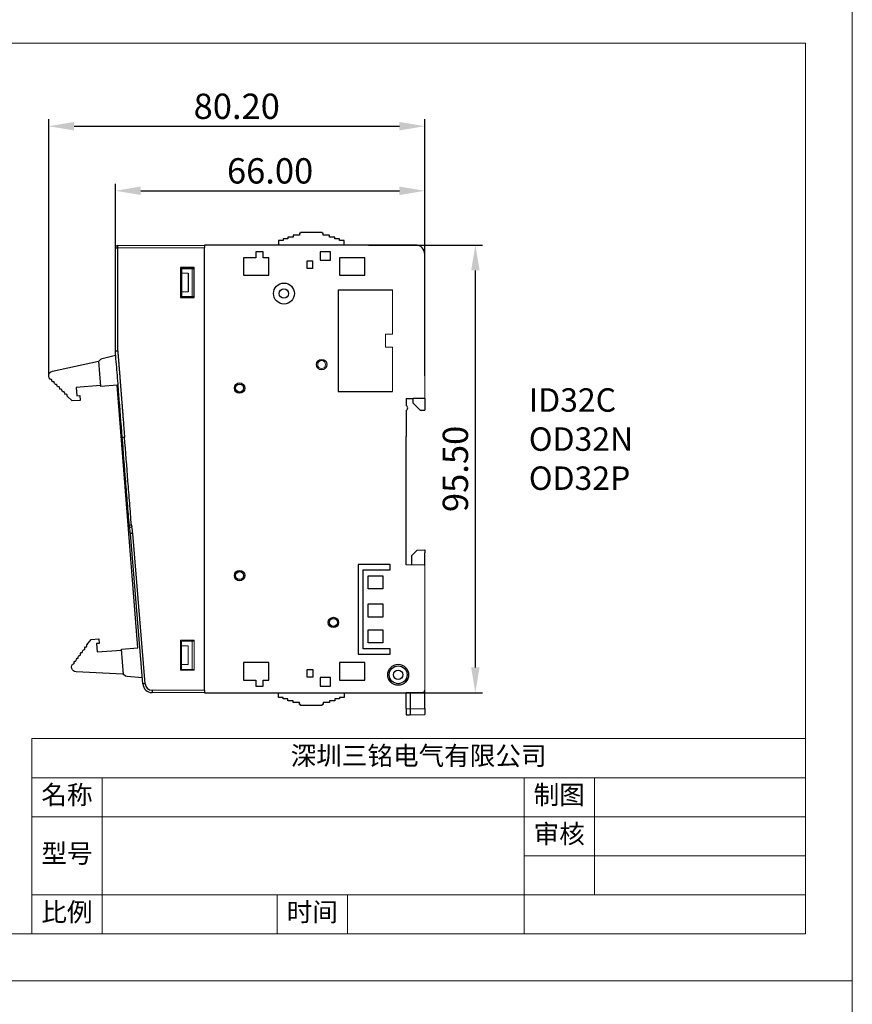
# Model space of a CAD drawing. Units: millimetres. Extents: x 860 to 4304, y 1740 to 4293.
# Drawn here: x 979 to 1157, y 2995 to 3205 of the extents above; entities that cross this region are included whole.
import ezdxf

# ---------------------------------------------------------------- set-up
doc = ezdxf.new("R2010")
doc.units = ezdxf.units.MM
doc.header["$PDSIZE"] = -5
doc.layers.get('0').update_dxf_attribs({"lineweight": 18})
doc.layers.get('Defpoints').update_dxf_attribs({"lineweight": 18})
for name, color, linetype, lineweight in [('DIM', 3, 'Continuous', 13), ('DWG', 7, 'Continuous', 30), ('尺寸线层', 3, 'Continuous', 18)]:
    doc.layers.add(name, color=color, linetype=linetype, lineweight=lineweight)
doc.styles.get("Standard").update_dxf_attribs({"font": 'arial.ttf'})
doc.dimstyles.new('YanXiu', dxfattribs={"dimscale": 10, "dimtxt": 0.18, "dimasz": 0.18, "dimexe": 0.05, "dimexo": 0, "dimgap": 0.05, "dimtad": 1, "dimzin": 0, "dimdsep": 46, "dimtxsty": 'Standard', "dimcen": 0.05, "dimdle": 0.36, "dimclrd": 256, "dimclre": 256, "dimclrt": 4, "dimazin": 0, "dimtfac": 1, "dimtmove": 0, "dimatfit": 3, "dimfxl": 1, "dimtolj": 1, "dimarcsym": 0})

# ---------------------------------------------------------------- blocks, each defined once
blk = doc.blocks.new('*X39')
at = {"layer": 'Defpoints', "color": 0, "transparency": 16777216}
for p in [(1065.68, 3168.51), (999.68, 3155.37), (1065.68, 3154.94)]:
    blk.add_point(p, dxfattribs=at)
at = {"layer": '尺寸线层', "linetype": 'Continuous', "lineweight": -2, "transparency": 16777216}
for p, q in [((999.68, 3155.37), (999.68, 3170.01)), ((1065.68, 3154.94), (1065.68, 3170.01)), ((1005.08, 3168.51), (1060.28, 3168.51))]:
    blk.add_line(p, q, dxfattribs=at)
at = {"layer": '尺寸线层', "transparency": 16777216}
for points in [[(1005.08, 3169.41), (1005.08, 3167.61), (999.68, 3168.51)], [(1060.28, 3169.41), (1060.28, 3167.61), (1065.68, 3168.51)]]:
    blk.add_solid(points, dxfattribs=at)
at = {"layer": '尺寸线层', "color": 0, "lineweight": 0, "transparency": 16777216, "insert": (1032.68, 3172.76), "char_height": 5.4, "attachment_point": 5}
blk.add_mtext('\\A1;66.00', dxfattribs=at)
blk = doc.blocks.new('*X40')
at = {"layer": 'Defpoints', "color": 0, "transparency": 16777216}
for p in [(1053.7, 3156.94), (1076.46, 3156.94), (1053.7, 3061.44)]:
    blk.add_point(p, dxfattribs=at)
at = {"layer": '尺寸线层', "linetype": 'Continuous', "lineweight": -2, "transparency": 16777216}
for p, q in [((1053.7, 3156.94), (1077.96, 3156.94)), ((1076.46, 3066.84), (1076.46, 3151.54)), ((1053.7, 3061.44), (1077.96, 3061.44))]:
    blk.add_line(p, q, dxfattribs=at)
at = {"layer": '尺寸线层', "transparency": 16777216}
for points in [[(1075.56, 3151.54), (1077.36, 3151.54), (1076.46, 3156.94)], [(1075.56, 3066.84), (1077.36, 3066.84), (1076.46, 3061.44)]]:
    blk.add_solid(points, dxfattribs=at)
at = {"layer": '尺寸线层', "color": 0, "lineweight": 0, "transparency": 16777216, "insert": (1072.2, 3109.19), "char_height": 5.4, "attachment_point": 5, "rotation": 90}
blk.add_mtext('\\A1;95.50', dxfattribs=at)
blk = doc.blocks.new('*X42')
at = {"layer": 'Defpoints', "color": 0, "transparency": 16777216}
for p in [(1065.68, 3182.28), (985.47, 3129.03), (1065.68, 3129.03)]:
    blk.add_point(p, dxfattribs=at)
at = {"layer": '尺寸线层', "linetype": 'Continuous', "lineweight": -2, "transparency": 16777216}
for p, q in [((985.47, 3129.03), (985.47, 3183.78)), ((1065.68, 3129.03), (1065.68, 3183.78)), ((990.87, 3182.28), (1060.28, 3182.28))]:
    blk.add_line(p, q, dxfattribs=at)
at = {"layer": '尺寸线层', "transparency": 16777216}
for points in [[(990.87, 3183.18), (990.87, 3181.38), (985.47, 3182.28)], [(1060.28, 3183.18), (1060.28, 3181.38), (1065.68, 3182.28)]]:
    blk.add_solid(points, dxfattribs=at)
at = {"layer": '尺寸线层', "color": 0, "lineweight": 0, "transparency": 16777216, "insert": (1025.57, 3186.53), "char_height": 5.4, "attachment_point": 5}
blk.add_mtext('\\A1;80.20', dxfattribs=at)
blk = doc.blocks.new('*T276')
at = {"layer": 'DIM', "color": 0, "lineweight": -2}
for p, q in [((0, 0), (15, 0)), ((0, 0), (0, -8.33)), ((15, 0), (52.33, 0)), ((52.33, 0), (67.33, 0)), ((67.33, 0), (105, 0)), ((105, 0), (120, 0)), ((120, 0), (165, 0)), ((165, 0), (165, -8.33)), ((0, -8.33), (15, -8.33)), ((0, -8.33), (0, -16.67)), ((15, -8.33), (52.33, -8.33)), ((15, -8.33), (15, -16.67)), ((52.33, -8.33), (67.33, -8.33)), ((67.33, -8.33), (105, -8.33)), ((105, -8.33), (120, -8.33)), ((105, -8.33), (105, -16.67)), ((120, -8.33), (165, -8.33)), ((120, -8.33), (120, -16.67)), ((165, -8.33), (165, -16.67)), ((0, -16.67), (15, -16.67)), ((0, -16.67), (0, -25)), ((15, -16.67), (52.33, -16.67)), ((15, -16.67), (15, -25)), ((52.33, -16.67), (67.33, -16.67)), ((67.33, -16.67), (105, -16.67)), ((105, -16.67), (120, -16.67)), ((105, -16.67), (105, -25)), ((120, -16.67), (165, -16.67)), ((120, -16.67), (120, -25)), ((165, -16.67), (165, -25)), ((0, -25), (0, -33.33)), ((15, -25), (15, -33.33)), ((105, -25), (120, -25)), ((105, -25), (105, -33.33)), ((120, -25), (165, -25)), ((120, -25), (120, -33.33)), ((165, -25), (165, -33.33)), ((0, -33.33), (15, -33.33)), ((0, -33.33), (0, -41.67)), ((15, -33.33), (52.33, -33.33)), ((15, -33.33), (15, -41.67)), ((52.33, -33.33), (67.33, -33.33)), ((52.33, -33.33), (52.33, -41.67)), ((67.33, -33.33), (105, -33.33)), ((67.33, -33.33), (67.33, -41.67)), ((105, -33.33), (120, -33.33)), ((105, -33.33), (105, -41.67)), ((120, -33.33), (165, -33.33)), ((165, -33.33), (165, -41.67)), ((0, -41.67), (15, -41.67)), ((15, -41.67), (52.33, -41.67)), ((52.33, -41.67), (67.33, -41.67)), ((67.33, -41.67), (105, -41.67)), ((105, -41.67), (120, -41.67)), ((120, -41.67), (165, -41.67))]:
    blk.add_line(p, q, dxfattribs=at)
at = {"layer": 'DIM', "color": 0, "char_height": 4, "attachment_point": 5}
for s, insert, width in [('深圳三铭电气有限公司', (82.5, -4.17), 164.88), ('名称', (7.5, -12.5), 14.88), ('制图', (112.5, -12.5), 14.88), ('审核', (112.5, -20.83), 14.88), ('型号', (7.5, -25), 14.88), ('比例', (7.5, -37.5), 14.88), ('时间', (59.83, -37.5), 14.88)]:
    blk.add_mtext(s, dxfattribs=dict(at, insert=insert, width=width))

msp = doc.modelspace()

# ---------------------------------------------------------------- linework, layer by layer
at = {"color": 0, "lineweight": 0}
msp.add_line((1061.67919, 3088.71114), (1065.67919, 3088.71114), dxfattribs=at)
for points in [[(859.85046, 3210), (1156.85046, 3210), (1156.85046, 3000), (859.85046, 3000)], [(869.85046, 3200), (1146.85046, 3200), (1146.85046, 3010), (869.85046, 3010)], [(859.85046, 3000), (1156.85046, 3000), (1156.85046, 2790), (859.85046, 2790)]]:
    msp.add_lwpolyline(points, close=True)
at = {"layer": 'DWG', "linetype": 'Continuous', "lineweight": -2}
for p, q in [((1037.57919, 3158.64035), (1036.47919, 3158.64035)), ((1036.47919, 3158.64035), (1036.47919, 3158.24035)), ((1037.57919, 3159.04035), (1037.57919, 3158.64035)), ((1038.97919, 3159.04035), (1037.57919, 3159.04035)), ((1038.97919, 3159.44035), (1038.97919, 3159.04035)), ((1039.16701, 3159.44035), (1038.97919, 3159.44035)), ((1039.16701, 3159.64035), (1039.16701, 3159.44035)), ((1039.17919, 3159.64035), (1039.16701, 3159.64035)), ((1043.77766, 3159.64035), (1039.17919, 3159.64035)), ((1043.77766, 3159.64035), (1043.77919, 3159.6403)), ((1043.77919, 3159.6403), (1043.77919, 3159.4403)), ((1043.97919, 3159.44035), (1043.77919, 3159.44035)), ((1043.97919, 3159.04035), (1043.97919, 3159.44035)), ((1045.37919, 3159.04035), (1043.97919, 3159.04035)), ((1045.37919, 3158.64035), (1045.37919, 3159.04035)), ((1046.47919, 3158.64035), (1045.37919, 3158.64035)), ((1046.47919, 3158.24035), (1046.47919, 3158.64035)), ((999.67919, 3156.34347), (1000.17657, 3156.34347)), ((999.67919, 3134.39282), (999.67919, 3156.34347)), ((1000.17657, 3156.34347), (1018.67919, 3156.44035)), ((1000.17657, 3134.40819), (1000.17657, 3156.34347)), ((1000.17745, 3156.84347), (1018.67919, 3156.94035)), ((1018.67919, 3156.94035), (1018.67919, 3156.44035)), ((1063.67919, 3156.94035), (1018.67919, 3156.94035)), ((1018.67919, 3061.94034), (1018.67919, 3156.44035)), ((1034.47919, 3157.94035), (1034.47919, 3156.94035)), ((1035.47919, 3157.94035), (1034.47919, 3157.94035)), ((1035.47919, 3158.24035), (1035.47919, 3157.94035)), ((1036.47919, 3158.24035), (1035.47919, 3158.24035)), ((1047.47919, 3158.24035), (1046.47919, 3158.24035)), ((1047.47919, 3157.94035), (1047.47919, 3158.24035)), ((1048.47919, 3157.94035), (1047.47919, 3157.94035)), ((1048.47919, 3156.94035), (1048.47919, 3157.94035)), ((1029.62681, 3154.24273), (1026.97681, 3154.24273)), ((1026.97681, 3154.24273), (1026.97681, 3150.49005)), ((1031.23157, 3155.49273), (1029.62681, 3155.49273)), ((1029.62681, 3155.49273), (1029.62681, 3154.24273)), ((1031.23157, 3154.24273), (1031.23157, 3155.49273)), ((1032.38157, 3154.24273), (1031.23157, 3154.24273)), ((1032.38157, 3150.49005), (1032.38157, 3154.24273)), ((1045.52961, 3155.49237), (1043.32877, 3155.49237)), ((1043.32877, 3155.49237), (1043.32877, 3153.68939)), ((1045.52961, 3153.68939), (1045.52961, 3155.49237)), ((1052.88157, 3154.24273), (1047.47681, 3154.24273)), ((1047.47681, 3154.24273), (1047.47681, 3150.49005)), ((1052.88157, 3150.49005), (1052.88157, 3154.24273)), ((1016.47919, 3152.14739), (1013.56179, 3152.14659)), ((1013.56179, 3152.14659), (1013.56179, 3145.73411)), ((1016.47919, 3145.73331), (1016.47919, 3152.14739)), ((1040.57919, 3151.91366), (1040.57919, 3153.59156)), ((1040.57919, 3153.59156), (1041.77919, 3153.59156)), ((1041.77919, 3151.91366), (1041.77919, 3153.59156)), ((1043.32877, 3153.68939), (1045.52961, 3153.68939)), ((1013.77919, 3151.94035), (1016.47917, 3151.94035)), ((1013.77919, 3151.88013), (1013.77919, 3151.94035)), ((1013.77919, 3151.88013), (1013.77919, 3146.00056)), ((1013.79337, 3150.94066), (1013.79316, 3150.94035)), ((1015.17919, 3150.94035), (1015.17919, 3146.94035)), ((1026.97681, 3150.49005), (1032.38157, 3150.49005)), ((1041.77919, 3151.91366), (1040.57919, 3151.91366)), ((1047.47681, 3150.49005), (1052.88157, 3150.49005)), ((1013.77919, 3145.94035), (1013.77919, 3146.00056)), ((1013.79337, 3145.95452), (1013.77919, 3145.94035)), ((1013.77919, 3145.94035), (1016.47917, 3145.94035)), ((1013.79316, 3146.94035), (1013.79337, 3146.94004)), ((1047.19581, 3147.37173), (1047.19581, 3125.66697)), ((1047.19581, 3147.37173), (1058.80057, 3147.37173)), ((1013.56179, 3145.73411), (1016.47919, 3145.73331)), ((1047.19581, 3125.66697), (1058.80057, 3125.66697)), ((1061.67919, 3124.19035), (1061.67919, 3122.69463)), ((1061.67919, 3124.19035), (1063.17919, 3124.19035)), ((1063.17919, 3123.19035), (1063.17919, 3124.19035)), ((1065.67919, 3124.19035), (1063.17919, 3124.19035)), ((1064.67919, 3121.69035), (1063.17919, 3123.19035)), ((1065.67919, 3124.19035), (1065.67919, 3124.28358)), ((1065.67919, 3124.19035), (1065.67919, 3121.69035)), ((1061.67919, 3121.67088), (1061.67919, 3116.22315)), ((1064.67919, 3121.69035), (1065.67919, 3121.69035)), ((1061.67919, 3116.22315), (1061.67919, 3116.21646)), ((1061.67919, 3116.21646), (1061.67919, 3116.12323)), ((1061.67919, 3088.71114), (1061.67919, 3116.12323)), ((1005.52444, 3063.3361), (1002.90647, 3095.40611)), ((1006.02016, 3063.37678), (1003.4022, 3095.4468)), ((1061.67919, 3095.41208), (1061.68038, 3095.40507)), ((1062.87919, 3090.71772), (1063.48504, 3091.32357)), ((1063.48504, 3091.32357), (1064.05077, 3091.8893)), ((1064.05077, 3091.8893), (1065.67919, 3091.91775)), ((1065.67919, 3091.91115), (1065.67919, 3091.91775)), ((1065.67919, 3091.91115), (1065.67919, 3091.32411)), ((1065.67919, 3088.62018), (1065.67919, 3091.32411)), ((1062.87919, 3090.71118), (1062.87919, 3090.71772)), ((1062.87919, 3088.71114), (1062.87919, 3090.71118)), ((1058.2596, 3088.79771), (1051.45483, 3088.79771)), ((1051.45483, 3088.79771), (1051.45483, 3069.69296)), ((1052.5596, 3070.79773), (1052.5596, 3087.69295)), ((1052.5596, 3087.69295), (1058.2596, 3087.69295)), ((1058.2596, 3087.69295), (1058.2596, 3088.79771)), ((1053.60376, 3083.59189), (1053.60376, 3086.3988)), ((1053.60376, 3086.3988), (1056.71067, 3086.3988)), ((1056.71067, 3086.3988), (1056.71067, 3083.59189)), ((1056.71067, 3083.59189), (1053.60376, 3083.59189)), ((1053.60376, 3077.59189), (1053.60376, 3080.3988)), ((1053.60376, 3080.3988), (1056.71067, 3080.3988)), ((1056.71067, 3080.3988), (1056.71067, 3077.59189)), ((1056.71067, 3077.59189), (1053.60376, 3077.59189)), ((1053.60376, 3072.09189), (1053.60376, 3074.8988)), ((1053.60376, 3074.8988), (1056.71067, 3074.8988)), ((1056.71067, 3074.8988), (1056.71067, 3072.09189)), ((1058.2596, 3070.79773), (1052.5596, 3070.79773)), ((1056.71067, 3072.09189), (1053.60376, 3072.09189)), ((1058.2596, 3069.69296), (1058.2596, 3070.79773)), ((1051.45483, 3069.69296), (1058.2596, 3069.69296)), ((1032.38157, 3067.89064), (1026.97681, 3067.89064)), ((1026.97681, 3067.89064), (1026.97681, 3064.13797)), ((1032.38157, 3064.13797), (1032.38157, 3067.89064)), ((1040.57919, 3066.43737), (1041.77919, 3066.43737)), ((1040.57919, 3064.78914), (1040.57919, 3066.43737)), ((1041.77919, 3066.43737), (1041.77919, 3064.78914)), ((1047.47681, 3067.89064), (1047.47681, 3064.13797)), ((1052.88157, 3067.89064), (1047.47681, 3067.89064)), ((1052.88157, 3064.13797), (1052.88157, 3067.89064)), ((1026.97681, 3064.13797), (1029.62681, 3064.13797)), ((1029.62681, 3064.13797), (1029.62681, 3062.88797)), ((1031.23157, 3062.88797), (1031.23157, 3064.13797)), ((1031.23157, 3064.13797), (1032.38157, 3064.13797)), ((1041.77919, 3064.78914), (1040.57919, 3064.78914)), ((1043.32877, 3064.6913), (1043.32877, 3062.88832)), ((1045.52961, 3064.6913), (1043.32877, 3064.6913)), ((1045.52961, 3062.88832), (1045.52961, 3064.6913)), ((1047.47681, 3064.13797), (1052.88157, 3064.13797)), ((1018.67919, 3061.94034), (1007.50733, 3061.99884)), ((1018.67919, 3061.94034), (1018.67919, 3061.44035)), ((1029.62681, 3062.88797), (1031.23157, 3062.88797)), ((1043.32877, 3062.88832), (1045.52961, 3062.88832)), ((1065.67919, 3061.63608), (1065.67919, 3061.971)), ((1018.67919, 3061.44035), (1007.50733, 3061.49884)), ((1018.67919, 3061.44035), (1061.67919, 3061.44035)), ((1034.47919, 3060.44035), (1034.47919, 3061.44035)), ((1035.47919, 3060.44035), (1034.47919, 3060.44035)), ((1035.47919, 3060.14035), (1035.47919, 3060.44035)), ((1036.47919, 3060.14035), (1035.47919, 3060.14035)), ((1036.47919, 3059.74035), (1036.47919, 3060.14035)), ((1037.57919, 3059.74035), (1036.47919, 3059.74035)), ((1037.57919, 3059.34035), (1037.57919, 3059.74035)), ((1046.47919, 3059.74035), (1045.37919, 3059.74035)), ((1045.37919, 3059.74035), (1045.37919, 3059.34035)), ((1047.47919, 3060.14035), (1046.47919, 3060.14035)), ((1046.47919, 3060.14035), (1046.47919, 3059.74035)), ((1048.47919, 3060.44035), (1047.47919, 3060.44035)), ((1047.47919, 3060.44035), (1047.47919, 3060.14035)), ((1048.47919, 3061.44035), (1048.47919, 3060.44035)), ((1065.18355, 3061.47093), (1061.67919, 3061.44035)), ((1061.67919, 3058.06008), (1061.67919, 3061.44052)), ((1062.58471, 3061.44832), (1062.58471, 3058.04881)), ((1065.67919, 3061.63482), (1065.67919, 3061.63608)), ((1065.67919, 3058.10674), (1065.67919, 3061.63482)), ((1038.97919, 3059.34035), (1037.57919, 3059.34035)), ((1038.97919, 3058.94035), (1038.97919, 3059.34035)), ((1039.16701, 3058.94035), (1038.97919, 3058.94035)), ((1039.16701, 3058.74035), (1039.16701, 3058.94035)), ((1039.17919, 3058.74035), (1039.16701, 3058.74035)), ((1043.77766, 3058.74035), (1039.17919, 3058.74035)), ((1043.77766, 3058.74035), (1043.77919, 3058.74039)), ((1043.77919, 3058.74039), (1043.77919, 3058.94035)), ((1043.97919, 3058.94035), (1043.77919, 3058.94035)), ((1045.37919, 3059.34035), (1043.97919, 3059.34035)), ((1043.97919, 3059.34035), (1043.97919, 3058.94035)), ((1061.67919, 3058.06008), (1062.58471, 3058.05161)), ((1061.67919, 3058.06008), (1061.67919, 3056.74333)), ((1062.58471, 3058.04881), (1065.67919, 3058.10674)), ((1062.58471, 3058.04881), (1062.58471, 3056.72229)), ((1065.67919, 3058.10674), (1065.67919, 3056.83038)), ((1061.67919, 3056.74333), (1062.58471, 3056.72752)), ((1062.58471, 3056.72229), (1065.67919, 3056.83038))]:
    msp.add_line(p, q, dxfattribs=at)
at = {"layer": 'DWG', "linetype": 'Continuous', "lineweight": 0}
for p, q in [((1065.67919, 3154.94035), (1065.67919, 3124.28358)), ((1013.77919, 3150.94035), (1015.17919, 3150.94035)), ((1016.03919, 3145.94035), (1016.03919, 3151.94035)), ((1013.77919, 3146.94035), (1015.17919, 3146.94035)), ((1057.30057, 3137.91697), (1058.80057, 3137.91697)), ((1057.30057, 3135.12173), (1057.30057, 3137.91697)), ((1058.80057, 3135.12173), (1057.30057, 3135.12173)), ((1065.67919, 3088.62018), (1065.67919, 3061.97056)), ((1016.47919, 3072.64739), (1013.56179, 3072.64659)), ((1013.56179, 3072.64659), (1013.56179, 3066.23411)), ((1013.77919, 3072.44035), (1016.47917, 3072.44035)), ((1013.77919, 3072.38013), (1013.77919, 3072.44035)), ((1013.77919, 3072.38013), (1013.77919, 3066.50056)), ((1016.03919, 3066.44035), (1016.03919, 3072.44035)), ((1016.47919, 3066.23331), (1016.47919, 3072.64739)), ((1013.77919, 3071.44035), (1015.17919, 3071.44035)), ((1013.79337, 3071.44066), (1013.79316, 3071.44035)), ((1015.17919, 3071.44035), (1015.17919, 3067.44035)), ((1013.56179, 3066.23411), (1016.47919, 3066.23331)), ((1013.77919, 3067.44035), (1015.17919, 3067.44035)), ((1013.77919, 3066.44035), (1013.77919, 3066.50056)), ((1013.79337, 3066.45452), (1013.77919, 3066.44035)), ((1013.77919, 3066.44035), (1016.47917, 3066.44035)), ((1013.79316, 3067.44035), (1013.79337, 3067.44004))]:
    msp.add_line(p, q, dxfattribs=at)
at = {"layer": 'DWG', "color": 0, "linetype": 'Continuous', "lineweight": 0}
for p, q in [((1058.80057, 3137.91697), (1058.80057, 3147.37173)), ((1058.80057, 3125.66697), (1058.80057, 3135.12173))]:
    msp.add_line(p, q, dxfattribs=at)
at = {"layer": 'DWG', "lineweight": -2}
for p, q in [((996.8683, 3132.72495), (999.74351, 3133.46803)), ((986.25136, 3130.01974), (996.0927, 3132.15051)), ((996.0927, 3132.15051), (996.13351, 3132.18878)), ((996.13351, 3132.18878), (996.55138, 3132.58063)), ((996.55859, 3126.78764), (996.13351, 3132.18878)), ((996.55138, 3132.58063), (996.8683, 3132.72495)), ((985.45878, 3129.18193), (985.54722, 3129.46583)), ((985.48261, 3128.87918), (985.45878, 3129.18193)), ((985.54722, 3129.46583), (985.72038, 3129.72871)), ((985.72038, 3129.72871), (985.9551, 3129.91334)), ((985.9551, 3129.91334), (986.25136, 3130.01974)), ((985.56149, 3128.58075), (985.48261, 3128.87918)), ((985.74612, 3128.34604), (985.56149, 3128.58075)), ((985.83519, 3128.26997), (985.74612, 3128.34604)), ((985.94312, 3128.30616), (985.83519, 3128.26997)), ((986.05538, 3128.2873), (985.94312, 3128.30616)), ((986.11909, 3128.18154), (986.05538, 3128.2873)), ((986.16827, 3127.90847), (986.11909, 3128.18154)), ((986.3761, 3127.73097), (986.16827, 3127.90847)), ((986.48403, 3127.76716), (986.3761, 3127.73097)), ((986.59629, 3127.7483), (986.48403, 3127.76716)), ((986.66, 3127.64254), (986.59629, 3127.7483)), ((986.73454, 3127.39916), (986.66, 3127.64254)), ((986.91701, 3127.19197), (986.73454, 3127.39916)), ((987.02494, 3127.22816), (986.91701, 3127.19197)), ((987.13719, 3127.2093), (987.02494, 3127.22816)), ((987.20091, 3127.10354), (987.13719, 3127.2093)), ((987.27545, 3126.86016), (987.20091, 3127.10354)), ((996.54343, 3126.9803), (991.34151, 3126.5709)), ((1000.08158, 3127.0649), (996.55859, 3126.78764)), ((1004.49203, 3071.02476), (1000.08158, 3127.0649)), ((987.45575, 3126.68049), (987.27545, 3126.86016)), ((987.56584, 3126.68916), (987.45575, 3126.68049)), ((987.6781, 3126.6703), (987.56584, 3126.68916)), ((987.73965, 3126.59206), (987.6781, 3126.6703)), ((987.81636, 3126.32116), (987.73965, 3126.59206)), ((987.99666, 3126.14149), (987.81636, 3126.32116)), ((988.10459, 3126.17768), (987.99666, 3126.14149)), ((988.21685, 3126.15882), (988.10459, 3126.17768)), ((988.28056, 3126.05306), (988.21685, 3126.15882)), ((988.35727, 3125.78216), (988.28056, 3126.05306)), ((988.53757, 3125.60249), (988.35727, 3125.78216)), ((988.6455, 3125.63868), (988.53757, 3125.60249)), ((988.75776, 3125.61982), (988.6455, 3125.63868)), ((988.84899, 3125.51623), (988.75776, 3125.61982)), ((988.89601, 3125.27068), (988.84899, 3125.51623)), ((989.07848, 3125.06349), (988.89601, 3125.27068)), ((989.21393, 3125.10185), (989.07848, 3125.06349)), ((989.32619, 3125.08299), (989.21393, 3125.10185)), ((989.3899, 3124.97723), (989.32619, 3125.08299)), ((989.43692, 3124.73168), (989.3899, 3124.97723)), ((991.34151, 3126.5709), (991.48231, 3124.78188)), ((991.48231, 3124.78188), (992.08782, 3124.82954)), ((992.08782, 3124.82954), (992.16797, 3123.81117)), ((990.48905, 3123.67904), (989.43692, 3124.73168)), ((992.16797, 3123.81117), (990.48905, 3123.67904)), ((993.61343, 3071.66406), (994.4901, 3072.84081)), ((994.4901, 3072.84081), (996.16903, 3072.97294)), ((996.16903, 3072.97294), (996.24701, 3071.9821)), ((992.68018, 3070.15053), (992.71357, 3070.4301)), ((992.71357, 3070.4301), (992.86355, 3070.63576)), ((992.86355, 3070.63576), (992.97581, 3070.6169)), ((992.97581, 3070.6169), (993.08157, 3070.68061)), ((993.08157, 3070.68061), (993.15764, 3070.76968)), ((993.15764, 3070.76968), (993.1635, 3071.04708)), ((993.1635, 3071.04708), (993.31348, 3071.25274)), ((993.31348, 3071.25274), (993.45326, 3071.23605)), ((993.45326, 3071.23605), (993.56119, 3071.27223)), ((993.56119, 3071.27223), (993.60757, 3071.38666)), ((993.60757, 3071.38666), (993.61343, 3071.66406)), ((996.24701, 3071.9821), (995.64149, 3071.93445)), ((995.64149, 3071.93445), (995.78229, 3070.14543)), ((995.78229, 3070.14543), (1000.98421, 3070.55483)), ((1000.96904, 3070.74749), (1004.49203, 3071.02476)), ((1001.39629, 3065.31883), (1000.96904, 3070.74749)), ((990.88415, 3067.98753), (991.06165, 3068.19536)), ((991.06165, 3068.19536), (991.17391, 3068.1765)), ((991.17391, 3068.1765), (991.27967, 3068.24021)), ((991.27967, 3068.24021), (991.32822, 3068.32711)), ((991.32822, 3068.32711), (991.36161, 3068.60668)), ((991.36161, 3068.60668), (991.51158, 3068.81234)), ((991.51158, 3068.81234), (991.62384, 3068.79348)), ((991.62384, 3068.79348), (991.73177, 3068.82967)), ((991.73177, 3068.82967), (991.77815, 3068.94409)), ((991.77815, 3068.94409), (991.81154, 3069.22366)), ((991.81154, 3069.22366), (991.96152, 3069.42932)), ((991.96152, 3069.42932), (992.07378, 3069.41046)), ((992.07378, 3069.41046), (992.1817, 3069.44665)), ((992.1817, 3069.44665), (992.22809, 3069.56107)), ((992.22809, 3069.56107), (992.26364, 3069.81312)), ((992.26364, 3069.81312), (992.41361, 3070.01878)), ((992.41361, 3070.01878), (992.52371, 3070.02744)), ((992.52371, 3070.02744), (992.63163, 3070.06363)), ((992.63163, 3070.06363), (992.68018, 3070.15053)), ((990.35662, 3066.94904), (990.39, 3067.2286)), ((990.38045, 3066.64628), (990.35662, 3066.94904)), ((990.51437, 3066.35219), (990.38045, 3066.64628)), ((990.39, 3067.2286), (990.53348, 3067.51683)), ((990.72436, 3066.14716), (990.51437, 3066.35219)), ((990.53348, 3067.51683), (990.61172, 3067.57838)), ((990.61172, 3067.57838), (990.72182, 3067.58704)), ((990.72182, 3067.58704), (990.82974, 3067.62323)), ((990.98723, 3065.97399), (990.72436, 3066.14716)), ((990.82974, 3067.62323), (990.87829, 3067.71013)), ((990.87829, 3067.71013), (990.88415, 3067.98753)), ((991.29649, 3065.91525), (990.98723, 3065.97399)), ((1001.30705, 3065.37938), (991.29649, 3065.91525)), ((1001.30705, 3065.37938), (1001.39629, 3065.31883)), ((1001.87031, 3064.99717), (1001.39629, 3065.31883)), ((1002.20611, 3064.90415), (1001.87031, 3064.99717)), ((1005.42092, 3064.60414), (1002.20611, 3064.90415))]:
    msp.add_line(p, q, dxfattribs=at)
at = {"layer": 'DWG', "linetype": 'Continuous', "lineweight": -2}
for centre, radius in [((1035.63916, 3146.59351), 2.23658), ((1035.63916, 3146.59351), 1.00073), ((1043.67919, 3131.44035), 1.10119), ((1026.17919, 3126.44035), 1.10119), ((1026.17919, 3126.44035), 0.85), ((1026.17919, 3086.44035), 1.10119), ((1026.17919, 3086.44035), 0.85), ((1046.17919, 3076.44035), 1.10119), ((1046.17919, 3076.44035), 0.85), ((1059.99304, 3065.28139), 2.23658), ((1059.99304, 3065.28139), 1.90163), ((1059.99304, 3065.28139), 1.00073)]:
    msp.add_circle(centre, radius, dxfattribs=at)
at = {"layer": 'DWG', "linetype": 'Continuous', "lineweight": 0}
msp.add_circle((1043.67919, 3131.44035), 0.85, dxfattribs=at)
at = {"layer": 'DWG', "linetype": 'Continuous', "lineweight": -2}
for centre, radius, start, end in [((1000.17919, 3156.34347), 0.5, 90.3, 179.9999968), ((1063.67919, 3154.94035), 2, 0, 90), ((1061.48714, 3122.18276), 0.54672, 290.5660384, 69.4339616), ((994.933, 3094.75522), 8, 4.6668584, 13.8354923), ((1007.51781, 3063.49882), 2, 184.6665901, 269.6999997), ((1007.51519, 3063.49882), 1.5, 184.6665006, 269.6999997), ((1065.17919, 3061.97091), 0.5, 270.5, 0)]:
    msp.add_arc(centre, radius, start, end, dxfattribs=at)
for centre, major_axis, ratio, start_param, end_param in [((1003.11492, 3097.19779), (-0.49824, -0.04187), 0.000438503, 4.717606574, 5.939392412), ((1003.18638, 3096.78787), (0.48549, 0.11957), 0.001252118, 1.575880398, 3.141592654), ((1003.40482, 3095.4468), (0.49834, 0.04068), 0.000426014, 1.576014955, 3.141592654), ((994.93038, 3094.75522), (8.5, 0), 1, 0.081452044, 0.241474894), ((1006.02278, 3063.37677), (-0.49834, -0.04068), 0.000426014, 4.717607609, 6.283185307), ((1007.50995, 3061.99884), (-0.00262, -0.49999), 0.005235888, 4.712416396, 6.283185307)]:
    msp.add_ellipse(centre, major_axis=major_axis, ratio=ratio, start_param=start_param, end_param=end_param, dxfattribs=at)
for points, degree, knots in [([(1000.17657, 3156.34347), (1000.17619, 3156.42384), (1000.17556, 3156.55514), (1000.17546, 3156.69243), (1000.17553, 3156.76501), (1000.17577, 3156.80995), (1000.17603, 3156.83224), (1000.17629, 3156.84065), (1000.17642, 3156.84276), (1000.17651, 3156.84337), (1000.17654, 3156.84347), (1000.17657, 3156.84347), (1000.17657, 3156.84347)], 3, [0, 0, 0, 0, 0.1525055914, 0.2491761975, 0.3223536809, 0.3744741046, 0.4371316374, 0.4684981783, 0.4841861726, 0.4920307604, 0.4999194136, 0.5000299219, 0.5000299219, 0.5000299219, 0.5000299219]), ([(999.67919, 3134.39286), (999.67936, 3134.39288), (999.68919, 3134.39319), (999.72653, 3134.39435), (999.75456, 3134.39523), (999.82469, 3134.3974), (999.86776, 3134.39873), (999.96279, 3134.40165), (1000.01607, 3134.40329), (1000.0995, 3134.40584), (1000.12898, 3134.40674), (1000.1645, 3134.40782), (1000.17053, 3134.40801), (1000.17657, 3134.40819)], 3, [0, 0, 0, 0, 0.1074519215, 0.1074519215, 0.2149023715, 0.2149023715, 0.3223761401, 0.3223761401, 0.4298990397, 0.4298990397, 0.4860121626, 0.4860121626, 0.4976158923, 0.4976158923, 0.4976158923, 0.4976158923]), ([(1001.1476, 3115.96293), (1000.90804, 3119.00362), (1000.66912, 3122.04436), (1000.30836, 3126.6367), (1000.18609, 3128.18825), (999.93881, 3131.29115), (999.77512, 3132.83943), (999.67919, 3134.39286)], 3, [0, 0, 0, 0, 9.150317806, 9.150317806, 13.819364228, 13.819364228, 18.48841065, 18.48841065, 18.48841065, 18.48841065]), ([(1000.17657, 3134.40819), (1000.18877, 3134.20825), (1000.19637, 3134.11723), (1000.20015, 3134.07195), (1000.22276, 3133.8268), (1000.24469, 3133.58898), (1000.2744, 3133.24586), (1000.31133, 3132.81941), (1000.37148, 3132.08346), (1000.43943, 3131.25213), (1000.55813, 3129.75806), (1000.71198, 3127.82151), (1000.92395, 3125.10667), (1001.09881, 3122.86703), (1001.63653, 3115.96293)], 2, [0, 0, 0, 0.29076453, 0.29076453, 0.58152906, 0.58152906, 1.163058119, 1.163058119, 2.326116238, 2.326116238, 4.652232476, 4.652232476, 9.304464952, 9.304464952, 18.503044047, 18.503044047, 18.503044047]), ([(1001.1476, 3115.96293), (1001.15451, 3115.96292), (1001.16856, 3115.96292), (1001.20669, 3115.96293), (1001.25699, 3115.96292), (1001.33861, 3115.96293), (1001.44068, 3115.96293), (1001.53867, 3115.96292), (1001.59527, 3115.96293), (1001.62378, 3115.96293), (1001.63653, 3115.96293)], 3, [0, 0, 0, 0, 0.0601039749, 0.1222287644, 0.1812513426, 0.2445931578, 0.3665144563, 0.4277063792, 0.461531342, 0.4889379794, 0.4889379794, 0.4889379794, 0.4889379794]), ([(1002.64583, 3097.15844), (1002.58071, 3097.94175), (1002.51867, 3098.7253), (1002.39358, 3100.29232), (1002.33044, 3101.07579), (1002.1421, 3103.42627), (1002.01705, 3104.9933), (1001.64264, 3109.69443), (1001.39456, 3112.82863), (1001.1476, 3115.96293)], 3, [0, 0, 0, 0, 2.358010258, 2.358010258, 4.716020516, 4.716020516, 9.432041033, 9.432041033, 18.864082066, 18.864082066, 18.864082066, 18.864082066]), ([(1003.1123, 3097.19779), (1003.04662, 3097.97933), (1002.98595, 3098.76128), (1002.86299, 3100.32504), (1002.80077, 3101.10686), (1002.61546, 3103.45244), (1002.49248, 3105.0162), (1002.12422, 3109.70754), (1001.88015, 3112.83522), (1001.63653, 3115.96293)], 3, [0, 0, 0, 0, 2.352885625, 2.352885625, 4.705771251, 4.705771251, 9.411542501, 9.411542501, 18.823085002, 18.823085002, 18.823085002, 18.823085002])]:
    msp.add_open_spline(points, degree=degree, knots=knots, dxfattribs=at)
for points, degree in [([(999.67919, 3134.39286), (999.67919, 3134.39282)], 1), ([(1002.64583, 3097.15844), (1002.64032, 3096.99176), (1002.66133, 3096.82892), (1002.70089, 3096.6683)], 3), ([(1003.1123, 3097.19779), (1003.12758, 3097.01599), (1003.18376, 3096.78787)], 2)]:
    msp.add_open_spline(points, degree=degree, dxfattribs=at)

# ---------------------------------------------------------------- block references
msp.add_blockref('*T276', (981.85046, 3051.66667))

# ---------------------------------------------------------------- texts
at = {"layer": 'DIM', "color": 0, "lineweight": 0, "insert": (1087.86088, 3126.38444), "char_height": 5, "width": 86.6053956, "attachment_point": 1}
msp.add_mtext('{\\fSimHei|b0|i0|c0|p34;ID32C\\POD32N\\POD32P}', dxfattribs=at)

# ---------------------------------------------------------------- dimensions: what is measured, and where the dimension line sits
at = {"layer": '尺寸线层', "color": 3, "lineweight": 0}
dim = msp.add_linear_dim(base=(1065.67919, 3182.27759), p1=(985.4707, 3129.03056), p2=(1065.67919, 3129.03056), text='80.20', dimstyle='YanXiu', override={"dimscale": 30, "dimsah": 1, "dimclrt": 0, "dimtzin": 0}, dxfattribs=at)
dim.commit()
dim.dimension.update_dxf_attribs({"geometry": '*X42', "text_midpoint": (1025.57494, 3182.27759), "dimtype": 160})
dim = msp.add_linear_dim(base=(1065.67919, 3168.50688), p1=(999.67919, 3155.37408), p2=(1065.67919, 3154.94035), dimstyle='YanXiu', override={"dimscale": 30, "dimsah": 1, "dimclrt": 0, "dimtzin": 0}, dxfattribs=at)
dim.commit()
dim.dimension.update_dxf_attribs({"geometry": '*X39', "text_midpoint": (1032.67919, 3172.76397)})
dim = msp.add_linear_dim(base=(1076.46111, 3156.94035), p1=(1053.69796, 3061.44035), p2=(1053.69796, 3156.94035), angle=90, dimstyle='YanXiu', override={"dimscale": 30, "dimsah": 1, "dimclrt": 0, "dimtzin": 0}, dxfattribs=at)
dim.commit()
dim.dimension.update_dxf_attribs({"geometry": '*X40', "text_midpoint": (1072.20401, 3109.19035)})

doc.saveas('drawing.dxf')
